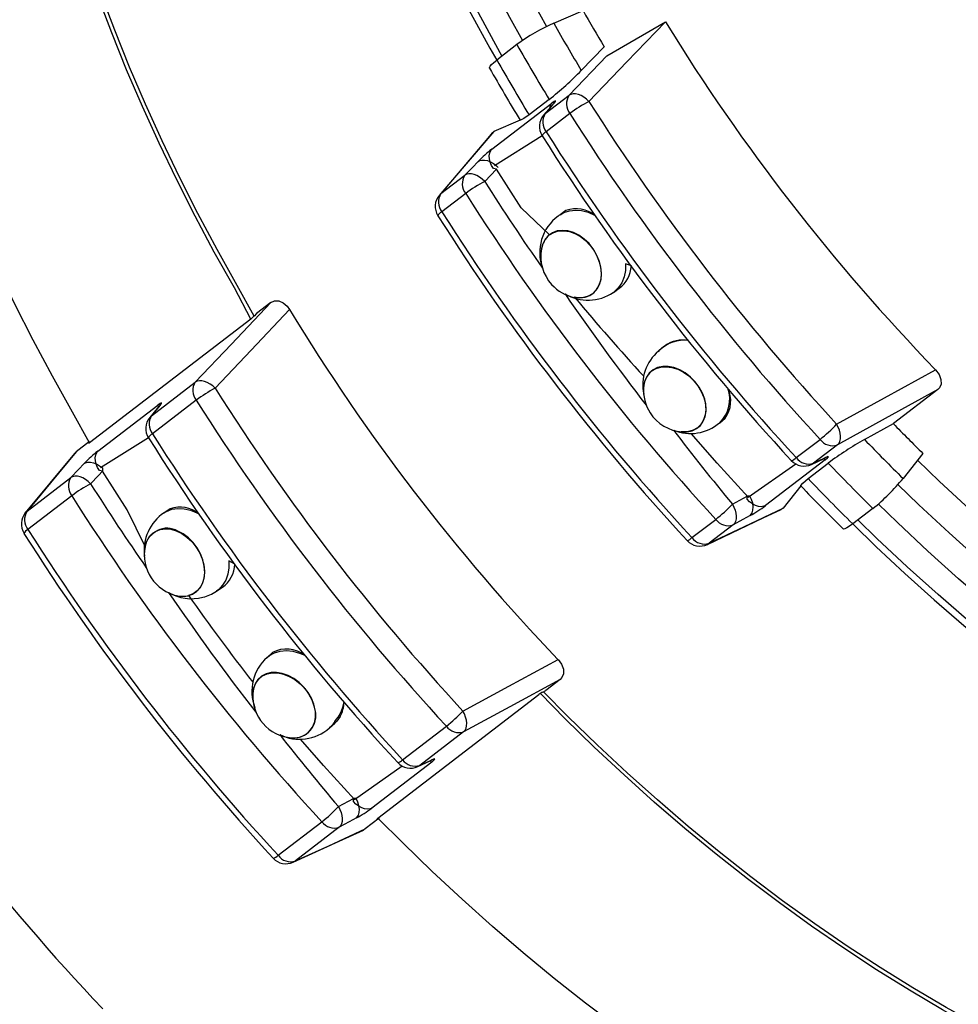
# Model space of a CAD drawing. Units: millimetres. Extents: x 6 to 145, y 4 to 124.
# Drawn here: x 59 to 62, y 46 to 48 of the extents above; entities that cross this region are included whole.
import ezdxf

# ---------------------------------------------------------------- set-up
doc = ezdxf.new("R2010")
doc.units = ezdxf.units.MM
doc.header["$PDSIZE"] = -1
doc.linetypes.add('SLD-Сплошная', pattern=[0])
doc.layers.add('ПРИМЕЧАНИЯ', color=7, linetype='SLD-Сплошная')
doc.styles.add('SLDTEXTSTYLE3', font='isocpeui.ttf')
doc.styles.get("Standard").update_dxf_attribs({"font": 'isocpeui.ttf'})
doc.dimstyles.new('ISO-25', dxfattribs={"dimtxt": 2.5, "dimasz": 2.5, "dimexe": 1.25, "dimexo": 0.625, "dimtad": 1, "dimtxsty": 'Standard', "dimcen": 2.5, "dimadec": 0, "dimazin": 0, "dimtfac": 1, "dimtmove": 0, "dimatfit": 3, "dimfxl": 1, "dimarcsym": 0})
doc.dimstyles.new('SLDDIMSTYLE0', dxfattribs={"dimtxt": 3, "dimasz": 3, "dimexe": 0, "dimexo": 0.0625, "dimgap": 0.75, "dimtad": 2, "dimdec": 0, "dimlfac": 100, "dimrnd": 1e-09, "dimzin": 12, "dimdsep": 46, "dimtxsty": 'SLDTEXTSTYLE3', "dimsah": 1, "dimcen": 0.09, "dimadec": 0, "dimazin": 3, "dimtfac": 1, "dimtdec": 3, "dimtofl": 0, "dimtmove": 0, "dimatfit": 3, "dimfxl": 1, "dimfrac": 2, "dimtolj": 1, "dimtzin": 12, "dimarcsym": 0})

# ---------------------------------------------------------------- blocks, each defined once
blk = doc.blocks.new('_D_16')
at = {"layer": 'Defpoints', "color": 0, "transparency": 16777216}
for p in [(61.1346, 123.84), (9.5154, 21.1857), (44.2678, 21.1857)]:
    blk.add_point(p, dxfattribs=at)
at = {"layer": 'ПРИМЕЧАНИЯ', "color": 0, "lineweight": -2, "transparency": 16777216}
for p, q in [((61.0721, 123.84), (9.5154, 123.84)), ((9.5154, 120.84), (9.5154, 24.1857)), ((44.2053, 21.1857), (9.5154, 21.1857))]:
    blk.add_line(p, q, dxfattribs=at)
at = {"layer": 'ПРИМЕЧАНИЯ', "color": 0, "transparency": 16777216}
for points in [[(9.0154, 120.84), (10.0154, 120.84), (9.5154, 123.84)], [(9.0154, 24.1857), (10.0154, 24.1857), (9.5154, 21.1857)]]:
    blk.add_solid(points, dxfattribs=at)
at = {"layer": 'ПРИМЕЧАНИЯ', "color": 0, "transparency": 16777216, "insert": (5.7654, 72.5129), "char_height": 3, "attachment_point": 2, "rotation": 90, "style": 'SLDTEXTSTYLE3'}
blk.add_mtext('\\A1;10265', dxfattribs=at)
blk = doc.blocks.new('_D_17')
at = {"layer": 'Defpoints', "color": 0, "transparency": 16777216}
for p in [(144.6927, 96.8496), (26.3395, 44.2215), (144.6927, 4.6728)]:
    blk.add_point(p, dxfattribs=at)
at = {"layer": 'ПРИМЕЧАНИЯ', "color": 0, "lineweight": -2, "transparency": 16777216}
for p, q in [((144.6927, 96.7871), (144.6927, 4.6728)), ((26.3395, 44.159), (26.3395, 4.6728)), ((29.3395, 4.6728), (141.6927, 4.6728))]:
    blk.add_line(p, q, dxfattribs=at)
at = {"layer": 'ПРИМЕЧАНИЯ', "color": 0, "transparency": 16777216}
for points in [[(29.3395, 5.1728), (29.3395, 4.1728), (26.3395, 4.6728)], [(141.6927, 5.1728), (141.6927, 4.1728), (144.6927, 4.6728)]]:
    blk.add_solid(points, dxfattribs=at)
at = {"layer": 'ПРИМЕЧАНИЯ', "color": 0, "transparency": 16777216, "insert": (85.5161, 8.4228), "char_height": 3, "attachment_point": 2, "style": 'SLDTEXTSTYLE3'}
blk.add_mtext('\\A1;11835', dxfattribs=at)
blk = doc.blocks.new('*D37')
at = {"color": 0, "lineweight": -2, "transparency": 16777216}
for p, q in [((61.1568, 108.8765), (18.1558, 108.8765)), ((19.1558, 105.8765), (19.1558, 39.2297)), ((44.3738, 36.2297), (18.1558, 36.2297))]:
    blk.add_line(p, q, dxfattribs=at)
at = {"color": 0, "transparency": 16777216}
for points in [[(18.6558, 105.8765), (19.6558, 105.8765), (19.1558, 108.8765)], [(18.6558, 39.2297), (19.6558, 39.2297), (19.1558, 36.2297)]]:
    blk.add_solid(points, dxfattribs=at)
at = {"layer": 'Defpoints', "color": 0, "transparency": 16777216}
for p in [(61.1568, 108.8765), (19.1558, 36.2297), (44.3738, 36.2297)]:
    blk.add_point(p, dxfattribs=at)
at = {"color": 0, "transparency": 16777216, "insert": (14.6365, 72.5531), "char_height": 3, "attachment_point": 5, "rotation": 90}
blk.add_mtext('7265', dxfattribs=at)
blk = doc.blocks.new('*D38')
at = {"color": 0, "lineweight": -2, "transparency": 16777216}
for p, q in [((124.7089, 96.8996), (124.7089, 11.5356)), ((41.3583, 44.0465), (41.3583, 11.5356)), ((44.3583, 12.5356), (121.7089, 12.5356))]:
    blk.add_line(p, q, dxfattribs=at)
at = {"color": 0, "transparency": 16777216}
for points in [[(44.3583, 13.0356), (44.3583, 12.0356), (41.3583, 12.5356)], [(121.7089, 13.0356), (121.7089, 12.0356), (124.7089, 12.5356)]]:
    blk.add_solid(points, dxfattribs=at)
at = {"layer": 'Defpoints', "color": 0, "transparency": 16777216}
for p in [(124.7089, 96.8996), (41.3583, 44.0465), (124.7089, 12.5356)]:
    blk.add_point(p, dxfattribs=at)
at = {"color": 0, "transparency": 16777216, "insert": (78.0881, 17.0356), "char_height": 3, "attachment_point": 5}
blk.add_mtext('8335', dxfattribs=at)

msp = doc.modelspace()

# ---------------------------------------------------------------- linework, layer by layer
at = {"color": 7, "linetype": 'SLD-Сплошная', "lineweight": 25}
for p, q in [((60.9518, 48.4016), (61.0359, 48.438)), ((60.8463, 48.3404), (60.7886, 48.2961)), ((61.0309, 48.2663), (61.0963, 48.3341)), ((61.0963, 48.3341), (61.0963, 48.3341)), ((60.7743, 48.0407), (60.9461, 48.1726)), ((60.9387, 48.1832), (60.881, 48.1389)), ((60.9274, 48.1426), (60.9958, 48.195)), ((60.8552, 48.1241), (60.7801, 48.0915)), ((60.9984, 48.1428), (60.9301, 48.0904)), ((60.7758, 48.0874), (60.7801, 48.0915)), ((60.7875, 47.9832), (60.754, 47.9483)), ((60.6287, 47.9133), (60.697, 47.9657)), ((60.6996, 47.9135), (60.6313, 47.8611)), ((60.9869, 47.8645), (60.9699, 47.8528)), ((60.9669, 47.8506), (60.9645, 47.8489)), ((60.9699, 47.8528), (60.9669, 47.8506)), ((61.1227, 47.6302), (61.1397, 47.6418)), ((60.1413, 47.6014), (60.0999, 47.5696)), ((60.0834, 47.5536), (59.6215, 47.1991)), ((60.0999, 47.5696), (60.0931, 47.5624)), ((61.2677, 47.4749), (61.2522, 47.4616)), ((61.2677, 47.4749), (61.2707, 47.4773)), ((59.7989, 47.2766), (59.9244, 47.3729)), ((62.0524, 47.3514), (61.9253, 47.2539)), ((59.6449, 47.175), (59.8169, 47.3069)), ((59.8192, 47.3021), (59.7942, 47.2719)), ((59.9272, 47.3209), (59.8017, 47.2246)), ((61.4277, 47.2565), (61.4433, 47.2698)), ((61.8429, 47.2083), (61.9253, 47.2539)), ((59.6217, 47.2027), (59.5828, 47.1728)), ((59.6197, 47.1992), (59.6217, 47.2027)), ((61.6468, 47.1564), (61.7151, 47.2088)), ((61.7649, 47.1928), (61.6965, 47.1404)), ((59.5784, 47.1685), (59.4373, 46.998)), ((59.5784, 47.1685), (59.5828, 47.1728)), ((62.0099, 47.1687), (61.953, 47.0968)), ((61.7303, 47.1506), (61.5585, 47.0188)), ((61.681, 47.0965), (61.7387, 47.1408)), ((61.691, 47.1371), (61.7266, 47.154)), ((59.4422, 47.0028), (59.5677, 47.0992)), ((61.66, 47.0754), (61.609, 47.0112)), ((59.5704, 47.0472), (59.4449, 46.9508)), ((61.464, 47.0231), (61.5063, 47.0464)), ((59.8525, 47.0098), (59.8355, 46.9985)), ((61.609, 47.0112), (61.604, 47.0082)), ((61.8667, 47.0108), (61.8089, 46.9665)), ((61.348, 46.9271), (61.4163, 46.9796)), ((61.4661, 46.9635), (61.3977, 46.9111)), ((59.9849, 46.7736), (60.002, 46.785)), ((60.1457, 46.5977), (60.1303, 46.5841)), ((60.9704, 46.521), (60.929, 46.4892)), ((60.9202, 46.4845), (60.929, 46.4892)), ((60.4473, 46.123), (60.9092, 46.4774)), ((60.3089, 46.3816), (60.3242, 46.3952)), ((60.5186, 46.2905), (60.6441, 46.3868)), ((60.6936, 46.3707), (60.5681, 46.2744)), ((60.602, 46.2839), (60.4301, 46.1519)), ((60.5621, 46.2709), (60.5979, 46.2873)), ((60.3347, 46.1563), (60.3779, 46.1797)), ((60.1618, 46.0167), (60.2873, 46.113)), ((60.4514, 46.1234), (60.4118, 46.0924)), ((60.4514, 46.1234), (60.4469, 46.1213)), ((60.3368, 46.0969), (60.2113, 46.0006)), ((60.4118, 46.0924), (60.4065, 46.0892))]:
    msp.add_line(p, q, dxfattribs=at)
at = {"color": 8, "linetype": 'SLD-Сплошная', "lineweight": 25}
for p, q in [((60.9228, 48.1381), (60.9274, 48.1426)), ((60.9187, 48.079), (60.7817, 47.9926)), ((60.6287, 47.9133), (60.624, 47.9088)), ((61.2522, 47.4616), (61.2552, 47.464)), ((59.794, 47.2718), (59.7989, 47.2766)), ((59.7903, 47.2132), (59.6524, 47.127)), ((61.5092, 47.0434), (61.6453, 47.1391)), ((61.6965, 47.1404), (61.691, 47.1371)), ((59.4422, 47.0028), (59.4372, 46.998)), ((61.3922, 46.9078), (61.3977, 46.9111)), ((60.3808, 46.1767), (60.5176, 46.2728)), ((60.5681, 46.2744), (60.5621, 46.2709)), ((60.2053, 45.9971), (60.2113, 46.0006))]:
    msp.add_line(p, q, dxfattribs=at)
at = {"color": 7, "linetype": 'SLD-Сплошная', "lineweight": 25, "flags": 128}
for points in [[(60.7926, 52.468), (60.7378, 52.4111), (60.6849, 52.3517), (60.6341, 52.2899), (60.5855, 52.2259), (60.5392, 52.1597), (60.4951, 52.0913), (60.4533, 52.0208), (60.4138, 51.9483), (60.3767, 51.8738), (60.342, 51.7974), (60.3097, 51.7191), (60.2798, 51.6389), (60.2524, 51.557), (60.2275, 51.4734), (60.2052, 51.3881), (60.1853, 51.3013), (60.168, 51.213), (60.1532, 51.1233), (60.1411, 51.0322), (60.1315, 50.9398), (60.1244, 50.8462), (60.12, 50.7514), (60.1182, 50.6556), (60.1189, 50.5587), (60.1223, 50.461), (60.1282, 50.3624), (60.1368, 50.263), (60.1479, 50.1629), (60.1616, 50.0622), (60.1778, 49.961), (60.1966, 49.8592), (60.2179, 49.7571), (60.2417, 49.6547), (60.268, 49.5521), (60.2968, 49.4493), (60.328, 49.3464), (60.3617, 49.2435), (60.3977, 49.1407), (60.4361, 49.038), (60.4769, 48.9356), (60.52, 48.8335), (60.5653, 48.7318), (60.6129, 48.6305), (60.6627, 48.5298), (60.7146, 48.4297), (60.7687, 48.3302), (60.7883, 48.2959)], [(60.0834, 47.5536), (60.0364, 47.6434), (59.979, 47.7458), (59.9239, 47.849), (59.8712, 47.9529), (59.8209, 48.0574), (59.7731, 48.1625), (59.7277, 48.268), (59.6849, 48.3739), (59.6447, 48.48), (59.6071, 48.5863), (59.5721, 48.6926), (59.5398, 48.799), (59.5102, 48.9052), (59.4833, 49.0112), (59.4592, 49.1169), (59.4378, 49.2222), (59.4193, 49.327), (59.4035, 49.4313), (59.3906, 49.5349), (59.3805, 49.6378), (59.3732, 49.7398), (59.3688, 49.8408), (59.3672, 49.9409), (59.3685, 50.0399), (59.3726, 50.1376), (59.3796, 50.2341), (59.3894, 50.3292), (59.4021, 50.4229), (59.4176, 50.5151), (59.4358, 50.6056), (59.4569, 50.6945), (59.4808, 50.7816), (59.5073, 50.8669), (59.5367, 50.9502), (59.5687, 51.0316), (59.6034, 51.1109), (59.6408, 51.1881), (59.6807, 51.2632), (59.7233, 51.3359), (59.7683, 51.4064), (59.8159, 51.4744), (59.866, 51.5401), (59.9185, 51.6032), (59.9733, 51.6638), (60.0305, 51.7218), (60.0899, 51.7771), (60.1516, 51.8297), (60.2154, 51.8796), (60.2813, 51.9267), (60.3493, 51.971), (60.4193, 52.0124), (60.4599, 52.0346)], [(60.0931, 47.5624), (60.0445, 47.6501), (59.9871, 47.7526), (59.932, 47.8559), (59.8794, 47.96), (59.8291, 48.0647), (59.7814, 48.1699), (59.7361, 48.2755), (59.6934, 48.3815), (59.6533, 48.4877), (59.6158, 48.5941), (59.581, 48.7006), (59.5489, 48.807), (59.5195, 48.9133), (59.4928, 49.0194), (59.4689, 49.1252), (59.4478, 49.2306), (59.4295, 49.3354), (59.4141, 49.4397), (59.4014, 49.5434), (59.3917, 49.6462), (59.3847, 49.7482), (59.3807, 49.8493), (59.3795, 49.9493), (59.3811, 50.0482), (59.3857, 50.1459), (59.3931, 50.2423), (59.4033, 50.3373), (59.4164, 50.4308), (59.4323, 50.5228), (59.4511, 50.6132), (59.4726, 50.7019), (59.497, 50.7888), (59.5241, 50.8738), (59.554, 50.9569), (59.5865, 51.038), (59.6218, 51.117), (59.6597, 51.1938), (59.7002, 51.2685), (59.7433, 51.3408), (59.789, 51.4108), (59.8371, 51.4785), (59.8878, 51.5436), (59.9408, 51.6062), (59.9963, 51.6663), (60.054, 51.7237), (60.1141, 51.7784), (60.1763, 51.8305), (60.2408, 51.8797), (60.3073, 51.9261), (60.3759, 51.9697), (60.4465, 52.0104), (60.4473, 52.0108)], [(59.6215, 47.1991), (59.5723, 47.2872), (59.5149, 47.3896), (59.4598, 47.4928), (59.4071, 47.5967), (59.3568, 47.7013), (59.3089, 47.8064), (59.2636, 47.9119), (59.2208, 48.0177), (59.1806, 48.1238), (59.143, 48.2301), (59.108, 48.3365), (59.0757, 48.4428), (59.0461, 48.549), (59.0192, 48.655), (58.9951, 48.7607), (58.9737, 48.866), (58.9552, 48.9709), (58.9394, 49.0751), (58.9265, 49.1787), (58.9164, 49.2816), (58.9091, 49.3836), (58.9047, 49.4847), (58.9031, 49.5847), (58.9044, 49.6837), (58.9085, 49.7815), (58.9155, 49.8779), (58.9253, 49.9731), (58.938, 50.0667), (58.9534, 50.1589), (58.9717, 50.2494), (58.9928, 50.3383), (59.0166, 50.4254), (59.0432, 50.5107), (59.0725, 50.5941), (59.1046, 50.6754), (59.1393, 50.7548), (59.1766, 50.832), (59.2166, 50.907), (59.2591, 50.9798), (59.3042, 51.0502), (59.3518, 51.1183), (59.4019, 51.1839), (59.4543, 51.247), (59.5092, 51.3076), (59.5663, 51.3656), (59.6258, 51.4209), (59.6874, 51.4736), (59.7321, 51.509)], [(60.7679, 48.2728), (60.7677, 48.2745), (60.7693, 48.2781), (60.7735, 48.2831), (60.78, 48.2891), (60.7886, 48.2961)], [(60.9529, 48.1726), (60.942, 48.1597), (60.9274, 48.1426)], [(60.9529, 48.1726), (60.9566, 48.1774), (60.9566, 48.1791), (60.953, 48.1775), (60.9461, 48.1726)], [(60.9483, 48.1681), (60.9489, 48.1688), (60.9529, 48.1726)], [(61.0528, 48.1776), (61.0458, 48.1841), (61.0382, 48.1896), (61.0303, 48.194), (61.0224, 48.1972), (61.0147, 48.1988), (61.0075, 48.199), (61.0011, 48.1977), (60.9958, 48.195)], [(60.9483, 48.1681), (60.9376, 48.1555), (60.9228, 48.1381)], [(60.881, 48.1389), (60.8657, 48.128), (60.857, 48.1235), (60.8552, 48.1241)], [(60.7801, 48.0915), (60.7009, 47.9984), (60.6287, 47.9133)], [(60.7758, 48.0874), (60.7631, 48.0725), (60.6242, 47.9089)], [(60.7875, 47.9832), (60.7791, 47.9853), (60.7737, 47.9942), (60.7698, 48.0035), (60.7676, 48.0129), (60.7671, 48.0218), (60.7684, 48.03), (60.7715, 48.037), (60.7743, 48.0407)], [(60.697, 47.9657), (60.7189, 47.9885), (60.7354, 48.0056)], [(60.7354, 48.0056), (60.739, 48.0077), (60.7457, 48.0095), (60.7535, 48.0095), (60.7619, 48.0078), (60.7707, 48.0043), (60.7793, 47.9992), (60.7875, 47.9928), (60.7924, 47.9882)], [(60.9399, 47.7951), (60.8587, 47.8725), (60.7875, 47.9832)], [(60.754, 47.9483), (60.747, 47.9548), (60.7395, 47.9604), (60.7315, 47.9648), (60.7236, 47.9679), (60.7159, 47.9696), (60.7087, 47.9698), (60.7024, 47.9685), (60.697, 47.9657)], [(61.0123, 47.6156), (61.0271, 47.6142), (61.042, 47.616), (61.0554, 47.6209), (61.0671, 47.629), (61.0765, 47.6398), (61.0834, 47.6531), (61.0875, 47.6684), (61.0887, 47.6851), (61.087, 47.7027), (61.0823, 47.7205), (61.0749, 47.7381), (61.065, 47.7547), (61.053, 47.7699), (61.0393, 47.783), (61.0242, 47.7937), (61.0084, 47.8016), (60.9924, 47.8064), (60.9767, 47.8079), (60.9619, 47.8062), (60.9484, 47.8012), (60.9368, 47.7931), (60.9274, 47.7823), (60.9205, 47.769), (60.9166, 47.7551)], [(60.9399, 47.7951), (60.9521, 47.8022), (60.9659, 47.8062), (60.981, 47.8069), (60.9968, 47.8044), (61.0127, 47.7986), (61.0282, 47.7899), (61.0428, 47.7785), (61.056, 47.7648), (61.0674, 47.7492), (61.0765, 47.7323), (61.083, 47.7147), (61.0868, 47.6969), (61.0876, 47.6796), (61.0856, 47.6634), (61.0806, 47.6488), (61.073, 47.6363), (61.0629, 47.6263), (61.0507, 47.6192), (61.0368, 47.6152), (61.0218, 47.6145), (61.0103, 47.616)], [(59.9244, 47.3729), (60.0279, 47.4819), (60.1413, 47.6014)], [(60.1947, 47.5806), (60.0847, 47.4645), (59.9813, 47.3555)], [(60.1413, 47.6014), (60.1518, 47.6062), (60.1639, 47.6058), (60.1761, 47.6004), (60.1874, 47.5906), (60.1947, 47.5806)], [(61.3195, 47.2301), (61.3339, 47.2303), (61.3485, 47.2335), (61.3614, 47.2398), (61.3722, 47.249), (61.3805, 47.2607), (61.386, 47.2746), (61.3886, 47.2901), (61.3881, 47.3068), (61.3846, 47.3241), (61.3781, 47.3414), (61.369, 47.3581), (61.3575, 47.3736), (61.344, 47.3875), (61.3289, 47.3992), (61.3129, 47.4083), (61.2963, 47.4145), (61.2799, 47.4177), (61.2641, 47.4176), (61.2495, 47.4144), (61.2366, 47.4081), (61.2258, 47.399), (61.2175, 47.3872), (61.212, 47.3734), (61.2095, 47.3587)], [(61.2329, 47.4048), (61.2451, 47.4119), (61.2592, 47.4161), (61.2746, 47.4171), (61.2908, 47.4149), (61.3073, 47.4096), (61.3235, 47.4014), (61.3388, 47.3905), (61.3528, 47.3773), (61.3649, 47.3623), (61.3747, 47.346), (61.382, 47.3289), (61.3864, 47.3117), (61.3878, 47.2948), (61.3861, 47.2789), (61.3815, 47.2646), (61.3741, 47.2522), (61.3641, 47.2423), (61.3518, 47.2351), (61.3378, 47.231), (61.3223, 47.23), (61.3174, 47.2303)], [(61.7628, 47.2524), (61.9002, 47.3281), (62.0461, 47.4085)], [(62.0461, 47.4085), (62.0562, 47.395), (62.0617, 47.3804), (62.0619, 47.3671), (62.0572, 47.3563), (62.0524, 47.3514)], [(59.9813, 47.3555), (59.9743, 47.362), (59.9667, 47.3675), (59.9588, 47.3719), (59.9509, 47.375), (59.9432, 47.3767), (59.9361, 47.3769), (59.9298, 47.3756), (59.9244, 47.3729)], [(62.0524, 47.3514), (61.9022, 47.2686), (61.7649, 47.1928)], [(59.824, 47.3069), (59.8133, 47.294), (59.7989, 47.2766)], [(59.824, 47.3069), (59.8275, 47.3118), (59.8274, 47.3134), (59.8238, 47.3118), (59.8169, 47.3069)], [(59.8192, 47.3021), (59.82, 47.3031), (59.824, 47.3069)], [(61.7649, 47.1928), (61.7689, 47.1973), (61.7718, 47.2031), (61.7734, 47.2101), (61.7738, 47.2179), (61.7729, 47.2264), (61.7707, 47.2352), (61.7672, 47.244), (61.7628, 47.2524)], [(61.5092, 47.0434), (61.4207, 47.1407), (61.3462, 47.2258)], [(59.6215, 47.1991), (59.6199, 47.198), (59.6189, 47.1975), (59.6188, 47.1978), (59.6194, 47.1988), (59.6197, 47.1992)], [(59.5828, 47.1728), (59.5092, 47.0838), (59.4422, 47.0028)], [(59.6584, 47.1174), (59.65, 47.1195), (59.6446, 47.1284), (59.6406, 47.1377), (59.6384, 47.1471), (59.6379, 47.156), (59.6392, 47.1642), (59.6422, 47.1712), (59.6449, 47.175)], [(61.6965, 47.1404), (61.7169, 47.15), (61.7321, 47.1572)], [(61.7321, 47.1572), (61.7274, 47.1543), (61.7266, 47.154)], [(61.7303, 47.1506), (61.7369, 47.156), (61.7393, 47.159), (61.7377, 47.1595), (61.7321, 47.1572)], [(59.5677, 47.0992), (59.5898, 47.1225), (59.6063, 47.1399)], [(59.6063, 47.1399), (59.6099, 47.1419), (59.6166, 47.1437), (59.6243, 47.1437), (59.6327, 47.1419), (59.6415, 47.1384), (59.6501, 47.1334), (59.6583, 47.1271), (59.6584, 47.1174)], [(66.3528, 46.5258), (66.38, 46.5525), (66.3273, 46.4901), (66.2722, 46.4302), (66.2148, 46.3729), (66.1551, 46.3183), (66.0932, 46.2664), (66.0292, 46.2173), (65.963, 46.1709), (65.8948, 46.1274), (65.8247, 46.0868), (65.7526, 46.0491), (65.6786, 46.0143), (65.6028, 45.9825), (65.5254, 45.9537), (65.4462, 45.9279), (65.3655, 45.9052), (65.2832, 45.8856), (65.1995, 45.869), (65.1144, 45.8555), (65.028, 45.8452), (64.9404, 45.838), (64.8516, 45.8339), (64.7617, 45.833), (64.6709, 45.8351), (64.5791, 45.8404), (64.4866, 45.8489), (64.3932, 45.8604), (64.2992, 45.8751), (64.2046, 45.8929), (64.1095, 45.9137), (64.0139, 45.9377), (63.9181, 45.9646), (63.8219, 45.9946), (63.7256, 46.0276), (63.6292, 46.0635), (63.5328, 46.1024), (63.4365, 46.1441), (63.3404, 46.1888), (63.2445, 46.2362), (63.1489, 46.2864), (63.0538, 46.3394), (62.9591, 46.3951), (62.865, 46.4534), (62.7716, 46.5143), (62.679, 46.5777), (62.5871, 46.6436), (62.4962, 46.712), (62.4063, 46.7827), (62.3174, 46.8557), (62.2297, 46.9309), (62.1432, 47.0084), (62.058, 47.0879), (61.9946, 47.1493)], [(59.6245, 47.0817), (59.6175, 47.0882), (59.6099, 47.0937), (59.602, 47.0981), (59.5941, 47.1012), (59.5864, 47.1029), (59.5793, 47.1031), (59.573, 47.1018), (59.5677, 47.0992)], [(59.6584, 47.1174), (59.6466, 47.1051), (59.6245, 47.0817)], [(59.7806, 46.9016), (59.7295, 47.0066), (59.6584, 47.1174)], [(61.66, 47.0754), (61.6597, 47.0766), (61.6655, 47.0837), (61.681, 47.0965)], [(61.5585, 47.0188), (61.5542, 47.017), (61.5466, 47.0159), (61.5384, 47.0167), (61.5299, 47.0195), (61.5214, 47.0241), (61.5134, 47.0302), (61.5062, 47.0378), (61.5063, 47.0464)], [(61.5145, 46.9903), (61.5163, 46.9919), (61.5204, 46.9981), (61.5229, 47.006), (61.5235, 47.0154), (61.5222, 47.0256), (61.5191, 47.0362), (61.5144, 47.0465), (61.5063, 47.0464)], [(61.464, 47.0231), (61.4685, 47.0147), (61.4719, 47.0059), (61.4741, 46.9971), (61.475, 46.9887), (61.4747, 46.9808), (61.473, 46.9738), (61.4701, 46.968), (61.4661, 46.9635)], [(61.3922, 46.9078), (61.552, 46.9835), (61.604, 47.0082)], [(61.3977, 46.9111), (61.4986, 46.9589), (61.609, 47.0112)], [(61.5145, 46.9903), (61.4938, 46.9788), (61.4661, 46.9635)], [(61.8089, 46.9665), (61.7999, 46.96), (61.7924, 46.9553), (61.7866, 46.9526), (61.7826, 46.9519), (61.7811, 46.9526)], [(61.8089, 46.9665), (61.8756, 46.9012), (61.9582, 46.8241), (62.042, 46.7489), (62.127, 46.6757), (62.213, 46.6045), (62.3, 46.5354), (62.3879, 46.4684), (62.4767, 46.4035), (62.5663, 46.3409), (62.6566, 46.2806), (62.7476, 46.2225), (62.8392, 46.1669), (62.9313, 46.1136), (63.0239, 46.0628), (63.1168, 46.0145), (63.2101, 45.9687), (63.3036, 45.9255), (63.3973, 45.8848), (63.4911, 45.8468), (63.585, 45.8114), (63.6787, 45.7787), (63.7724, 45.7488), (63.8659, 45.7215), (63.9592, 45.697), (64.0521, 45.6753), (64.1447, 45.6564), (64.2367, 45.6403), (64.3283, 45.627), (64.4192, 45.6166), (64.5094, 45.609), (64.5989, 45.6042), (64.6876, 45.6023), (64.7754, 45.6033), (64.8622, 45.6071), (64.948, 45.6138), (65.0327, 45.6233), (65.1163, 45.6356), (65.1986, 45.6507), (65.2796, 45.6687), (65.3593, 45.6895), (65.4376, 45.713), (65.5144, 45.7393), (65.5896, 45.7684), (65.6633, 45.8001), (65.7353, 45.8345), (65.8057, 45.8716), (65.8743, 45.9113), (65.9411, 45.9536), (65.9428, 45.9548)], [(59.7806, 46.9016), (59.7837, 46.9125), (59.7903, 46.9259), (59.7995, 46.937), (59.8109, 46.9452), (59.8241, 46.9505), (59.8387, 46.9525), (59.8542, 46.9512), (59.87, 46.9467), (59.8857, 46.9391), (59.9006, 46.9286), (59.9144, 46.9157), (59.9264, 46.9007), (59.9363, 46.8842), (59.9438, 46.8668), (59.9486, 46.8489), (59.9505, 46.8313), (59.9496, 46.8146), (59.9457, 46.7992), (59.939, 46.7857), (59.9299, 46.7747), (59.9185, 46.7664), (59.9053, 46.7612), (59.9053, 46.7612)], [(59.8743, 46.7606), (59.8879, 46.759), (59.9028, 46.7603), (59.9165, 46.7648), (59.9284, 46.7725), (59.9381, 46.783), (59.9454, 46.796), (59.9499, 46.8111), (59.9516, 46.8276), (59.9503, 46.8452), (59.9461, 46.8631), (59.9392, 46.8808), (59.9298, 46.8977), (59.9181, 46.9131), (59.9047, 46.9267), (59.8899, 46.9378), (59.8742, 46.9461)], [(60.6915, 46.4301), (60.8235, 46.5017), (60.9641, 46.578)], [(60.9641, 46.578), (60.9742, 46.5645), (60.9797, 46.5499), (60.9799, 46.5366), (60.9752, 46.5259), (60.9704, 46.521)], [(60.2683, 46.4326), (60.2643, 46.4499), (60.2574, 46.467), (60.2478, 46.4835), (60.2359, 46.4988), (60.2221, 46.5122), (60.2068, 46.5235), (60.1905, 46.5322), (60.1739, 46.538), (60.1574, 46.5407), (60.1417, 46.5402), (60.1273, 46.5365), (60.1146, 46.5298), (60.1041, 46.5203), (60.0962, 46.5083), (60.0911, 46.4942), (60.0891, 46.4806)], [(60.0891, 46.4806), (60.0892, 46.4815), (60.092, 46.4968), (60.0977, 46.5104), (60.1062, 46.5218), (60.1171, 46.5307), (60.1302, 46.5367), (60.1449, 46.5396), (60.1607, 46.5394), (60.1772, 46.536), (60.1937, 46.5296), (60.2097, 46.5203), (60.2246, 46.5086), (60.238, 46.4947), (60.2493, 46.4792), (60.2583, 46.4626), (60.2645, 46.4455), (60.2678, 46.4284), (60.2681, 46.4119), (60.2653, 46.3966), (60.2595, 46.383), (60.2595, 46.383)], [(60.9704, 46.521), (60.8256, 46.4424), (60.6936, 46.3707)], [(65.3352, 45.6819), (65.3031, 45.6483), (65.245, 45.5914), (65.1846, 45.5371), (65.1221, 45.4856), (65.0574, 45.4369), (64.9906, 45.3909), (64.9217, 45.3478), (64.8509, 45.3076), (64.7782, 45.2703), (64.7037, 45.236), (64.6273, 45.2046), (64.5493, 45.1762), (64.4696, 45.1509), (64.3883, 45.1287), (64.3055, 45.1095), (64.2212, 45.0934), (64.1356, 45.0804), (64.0487, 45.0705), (63.9606, 45.0637), (63.8714, 45.0601), (63.781, 45.0596), (63.6897, 45.0623), (63.5975, 45.068), (63.5045, 45.0769), (63.4108, 45.089), (63.3163, 45.1041), (63.2213, 45.1223), (63.1258, 45.1436), (63.0299, 45.168), (62.9337, 45.1954), (62.8372, 45.2258), (62.7405, 45.2592), (62.6438, 45.2956), (62.5471, 45.3349), (62.4504, 45.3771), (62.354, 45.4221), (62.2578, 45.47), (62.1619, 45.5207), (62.0664, 45.5741), (61.9715, 45.6301), (61.8772, 45.6889), (61.7835, 45.7502), (61.6906, 45.814), (61.5985, 45.8803), (61.5073, 45.949), (61.4171, 46.0201), (61.328, 46.0935), (61.24, 46.1692), (61.1533, 46.247), (61.0678, 46.3269), (60.9838, 46.4088), (60.9135, 46.48)], [(65.3352, 45.6819), (65.2506, 45.6173), (65.1908, 45.5624), (65.1287, 45.5101), (65.0645, 45.4606), (64.9981, 45.4139), (64.9297, 45.3701), (64.8593, 45.3292), (64.787, 45.2912), (64.7127, 45.2561), (64.6367, 45.2241), (64.5589, 45.195), (64.4795, 45.169), (64.3984, 45.1461), (64.3158, 45.1263), (64.2318, 45.1095), (64.1463, 45.0959), (64.0596, 45.0855), (63.9716, 45.0781), (63.8825, 45.0739), (63.7923, 45.0729), (63.701, 45.075), (63.6089, 45.0803), (63.5159, 45.0887), (63.4221, 45.1003), (63.3277, 45.1149), (63.2327, 45.1327), (63.1372, 45.1536), (63.0412, 45.1776), (62.9449, 45.2046), (62.8483, 45.2347), (62.7516, 45.2678), (62.6548, 45.3039), (62.558, 45.3429), (62.4612, 45.3848), (62.3646, 45.4296), (62.2683, 45.4773), (62.1723, 45.5277), (62.0767, 45.5809), (61.9816, 45.6368), (61.8871, 45.6954), (61.7933, 45.7566), (61.7002, 45.8203), (61.608, 45.8865), (61.5167, 45.9552), (61.4263, 46.0262), (61.3371, 46.0996), (61.249, 46.1752), (61.1621, 46.253), (61.0765, 46.3329), (60.9923, 46.4149), (60.9226, 46.4854)], [(60.6936, 46.3707), (60.6976, 46.3751), (60.7004, 46.3809), (60.702, 46.3878), (60.7024, 46.3957), (60.7015, 46.4041), (60.6993, 46.4129), (60.6959, 46.4217), (60.6915, 46.4301)], [(60.3396, 46.4141), (60.3299, 46.4007), (60.3242, 46.3952)], [(60.3808, 46.1767), (60.2921, 46.274), (60.2258, 46.3497)], [(60.5681, 46.2744), (60.5886, 46.2837), (60.6038, 46.2907)], [(60.6038, 46.2907), (60.5991, 46.2878), (60.5979, 46.2874)], [(60.602, 46.2839), (60.6085, 46.2892), (60.611, 46.2923), (60.6094, 46.2928), (60.6038, 46.2907)], [(60.4301, 46.1519), (60.4257, 46.1502), (60.4182, 46.1491), (60.4099, 46.15), (60.4014, 46.1528), (60.393, 46.1574), (60.385, 46.1636), (60.3778, 46.1711), (60.3779, 46.1797)], [(60.3861, 46.1237), (60.3879, 46.1253), (60.392, 46.1314), (60.3944, 46.1394), (60.3949, 46.1487), (60.3937, 46.1589), (60.3906, 46.1694), (60.3859, 46.1798), (60.3779, 46.1797)], [(60.3347, 46.1563), (60.3391, 46.1479), (60.3425, 46.1391), (60.3447, 46.1303), (60.3456, 46.1219), (60.3452, 46.114), (60.3436, 46.1071), (60.3408, 46.1013), (60.3368, 46.0969)], [(60.3861, 46.1237), (60.3651, 46.1122), (60.3368, 46.0969)], [(60.4469, 46.1213), (60.4455, 46.1207), (60.4451, 46.1209), (60.4457, 46.1216), (60.4473, 46.123)], [(64.639, 45.1147), (64.5932, 45.0807), (64.5264, 45.0348), (64.4576, 44.9917), (64.3868, 44.9514), (64.3141, 44.9142), (64.2396, 44.8798), (64.1632, 44.8484), (64.0851, 44.8201), (64.0054, 44.7948), (63.9241, 44.7725), (63.8413, 44.7533), (63.7571, 44.7372), (63.6715, 44.7242), (63.5846, 44.7143), (63.4965, 44.7076), (63.4072, 44.7039), (63.3169, 44.7035), (63.2256, 44.7061), (63.1334, 44.7119), (63.0404, 44.7208), (62.9466, 44.7328), (62.8522, 44.7479), (62.7572, 44.7661), (62.6617, 44.7874), (62.5658, 44.8118), (62.4696, 44.8392), (62.3731, 44.8696), (62.2764, 44.9031), (62.1797, 44.9394), (62.0829, 44.9787), (61.9863, 45.0209), (61.8898, 45.066), (61.7936, 45.1139), (61.6978, 45.1645), (61.6023, 45.2179), (61.5074, 45.274), (61.413, 45.3327), (61.3194, 45.394), (61.2264, 45.4578), (61.1343, 45.5241), (61.0432, 45.5929), (60.953, 45.664), (60.8639, 45.7374), (60.7759, 45.813), (60.6891, 45.8908), (60.6037, 45.9707), (60.5196, 46.0527), (60.4473, 46.123)], [(60.2053, 45.9971), (60.3367, 46.0572), (60.4065, 46.0892)], [(60.2113, 46.0006), (60.3069, 46.0443), (60.4118, 46.0924)]]:
    msp.add_lwpolyline(points, dxfattribs=at)
at = {"color": 8, "linetype": 'SLD-Сплошная', "lineweight": 25, "flags": 128}
for points in [[(60.7926, 52.468), (60.7705, 52.4451), (60.7141, 52.3842), (60.6601, 52.3207), (60.6084, 52.2547), (60.5592, 52.1863), (60.5126, 52.1154), (60.4684, 52.0422), (60.4268, 51.9667), (60.3878, 51.889), (60.3515, 51.8092), (60.3178, 51.7273), (60.2869, 51.6433), (60.2586, 51.5574), (60.2331, 51.4697), (60.2104, 51.3801), (60.1904, 51.2888), (60.1733, 51.1959), (60.1589, 51.1014), (60.1474, 51.0054), (60.1388, 50.908), (60.133, 50.8093), (60.13, 50.7094), (60.1299, 50.6083), (60.1327, 50.5061), (60.1383, 50.4029), (60.1467, 50.2989), (60.158, 50.194), (60.1722, 50.0884), (60.1891, 49.9821), (60.2089, 49.8754), (60.2314, 49.7681), (60.2567, 49.6605), (60.2848, 49.5527), (60.3155, 49.4446), (60.349, 49.3365), (60.3852, 49.2283), (60.424, 49.1203), (60.4654, 49.0124), (60.5093, 48.9048), (60.5558, 48.7975), (60.6048, 48.6908), (60.6563, 48.5845), (60.7102, 48.4789), (60.7664, 48.374), (60.8035, 48.3075)], [(60.801, 52.4603), (60.773, 52.4294), (60.719, 52.3659), (60.6673, 52.2999), (60.6181, 52.2315), (60.5715, 52.1606), (60.5273, 52.0874), (60.4857, 52.0119), (60.4467, 51.9342), (60.4104, 51.8544), (60.3767, 51.7724), (60.3458, 51.6885), (60.3175, 51.6026), (60.292, 51.5149), (60.2693, 51.4253), (60.2493, 51.334), (60.2322, 51.2411), (60.2178, 51.1466), (60.2063, 51.0506), (60.1977, 50.9532), (60.1919, 50.8545), (60.1889, 50.7546), (60.1888, 50.6535), (60.1916, 50.5513), (60.1972, 50.4481), (60.2056, 50.344), (60.2169, 50.2392), (60.2311, 50.1336), (60.248, 50.0273), (60.2678, 49.9206), (60.2903, 49.8133), (60.3156, 49.7057), (60.3437, 49.5979), (60.3744, 49.4898), (60.4079, 49.3817), (60.4441, 49.2735), (60.4829, 49.1655), (60.5243, 49.0576), (60.5682, 48.95), (60.6147, 48.8427), (60.6637, 48.7359), (60.7152, 48.6297), (60.7691, 48.5241), (60.8253, 48.4192), (60.8627, 48.3522)], [(60.801, 52.4603), (60.8135, 52.3851), (60.7609, 52.3204), (60.7108, 52.2532), (60.6632, 52.1836), (60.6181, 52.1116), (60.5756, 52.0372), (60.5357, 51.9606), (60.4984, 51.8819), (60.4638, 51.801), (60.4319, 51.718), (60.4028, 51.6331), (60.3764, 51.5462), (60.3527, 51.4575), (60.3319, 51.3671), (60.3139, 51.275), (60.2987, 51.1813), (60.2864, 51.086), (60.2769, 50.9893), (60.2703, 50.8913), (60.2666, 50.792), (60.2657, 50.6915), (60.2677, 50.5899), (60.2726, 50.4872), (60.2804, 50.3837), (60.291, 50.2793), (60.3044, 50.1742), (60.3207, 50.0684), (60.3398, 49.962), (60.3618, 49.8552), (60.3865, 49.748), (60.414, 49.6405), (60.4442, 49.5328), (60.4772, 49.425), (60.5129, 49.3171), (60.5512, 49.2094), (60.5921, 49.1018), (60.6357, 48.9945), (60.6818, 48.8875), (60.7304, 48.781), (60.7815, 48.675), (60.835, 48.5697), (60.8909, 48.465), (60.9315, 48.3921)], [(60.9958, 48.195), (61.1045, 48.3081), (61.272, 48.4058)], [(61.272, 48.4058), (61.1615, 48.2907), (61.0528, 48.1776)], [(60.9699, 47.8528), (60.9809, 47.859), (60.9967, 47.8642), (61.0138, 47.8661), (61.0318, 47.8646), (61.0502, 47.8597), (61.0685, 47.8515), (61.071, 47.8502)], [(61.1743, 47.7059), (61.1579, 47.7119), (61.1572, 47.6924), (61.1536, 47.6742), (61.147, 47.6579), (61.1377, 47.6439), (61.1259, 47.6325), (61.1227, 47.6302)], [(66.7926, 47.0084), (66.7294, 46.934), (66.6922, 46.8552), (66.6523, 46.7787), (66.6098, 46.7043), (66.5647, 46.6323), (66.5171, 46.5627), (66.4669, 46.4955), (66.4144, 46.4308), (66.3594, 46.3687), (66.3021, 46.3092), (66.2425, 46.2523), (66.1806, 46.1982), (66.1165, 46.1468), (66.0503, 46.0982), (65.982, 46.0524), (65.9116, 46.0095), (65.8393, 45.9695), (65.7651, 45.9325), (65.689, 45.8985), (65.6111, 45.8675), (65.5315, 45.8395), (65.4503, 45.8146), (65.3675, 45.7928), (65.2832, 45.774), (65.1975, 45.7584), (65.1104, 45.7459), (65.022, 45.7366), (64.9324, 45.7304), (64.8417, 45.7274), (64.7499, 45.7275), (64.6572, 45.7308), (64.5635, 45.7372), (64.4691, 45.7468), (64.3739, 45.7596), (64.278, 45.7754), (64.1816, 45.7944), (64.0847, 45.8165), (63.9874, 45.8417), (63.8898, 45.8699), (63.7919, 45.9012), (63.6939, 45.9354), (63.5958, 45.9727), (63.4977, 46.0129), (63.3998, 46.056), (63.302, 46.102), (63.2045, 46.1508), (63.1073, 46.2025), (63.0106, 46.2568), (62.9144, 46.3139), (62.8187, 46.3737), (62.7238, 46.436), (62.6296, 46.5009), (62.5363, 46.5683), (62.4439, 46.6381), (62.3525, 46.7103), (62.2622, 46.7848), (62.1731, 46.8616), (62.0852, 46.9405), (61.9986, 47.0216), (61.9386, 47.0797)], [(66.0036, 46.0013), (65.9424, 45.9623), (65.8709, 45.9207), (65.7974, 45.882), (65.7221, 45.8462), (65.645, 45.8134), (65.5661, 45.7836), (65.4856, 45.7569), (65.4035, 45.7331), (65.3198, 45.7125), (65.2347, 45.695), (65.1482, 45.6805), (65.0603, 45.6692), (64.9712, 45.661), (64.8809, 45.6559), (64.7896, 45.654), (64.6972, 45.6552), (64.6038, 45.6596), (64.5096, 45.667), (64.4146, 45.6777), (64.319, 45.6914), (64.2227, 45.7082), (64.1258, 45.7281), (64.0285, 45.7512), (63.9308, 45.7772), (63.8328, 45.8063), (63.7346, 45.8384), (63.6363, 45.8735), (63.5379, 45.9116), (63.4395, 45.9525), (63.3413, 45.9964), (63.2433, 46.0431), (63.1455, 46.0926), (63.0481, 46.1449), (62.9512, 46.1999), (62.8548, 46.2576), (62.759, 46.3179), (62.6639, 46.3808), (62.5695, 46.4463), (62.4761, 46.5142), (62.3835, 46.5845), (62.2919, 46.6571), (62.2015, 46.7321), (62.1122, 46.8093), (62.0241, 46.8887), (61.9373, 46.9701), (61.8822, 47.0236)], [(59.8355, 46.9985), (59.8423, 47.0025), (59.8577, 47.0084), (59.8746, 47.0109), (59.8924, 47.0101), (59.9106, 47.0058), (59.9289, 46.9983), (59.9346, 46.9953)], [(65.9447, 45.9561), (65.8835, 45.9171), (65.812, 45.8755), (65.7385, 45.8368), (65.6632, 45.801), (65.5861, 45.7682), (65.5073, 45.7384), (65.4267, 45.7117), (65.3446, 45.688), (65.2609, 45.6673), (65.1758, 45.6498), (65.0893, 45.6353), (65.0014, 45.624), (64.9123, 45.6158), (64.822, 45.6107), (64.7307, 45.6088), (64.6383, 45.61), (64.5449, 45.6144), (64.4507, 45.6218), (64.3558, 45.6325), (64.2601, 45.6462), (64.1638, 45.663), (64.0669, 45.6829), (63.9696, 45.706), (63.8719, 45.732), (63.7739, 45.7611), (63.6757, 45.7932), (63.5774, 45.8283), (63.479, 45.8664), (63.3806, 45.9073), (63.2824, 45.9512), (63.1844, 45.9979), (63.0866, 46.0474), (62.9892, 46.0997), (62.8923, 46.1547), (62.7959, 46.2124), (62.7001, 46.2727), (62.605, 46.3356), (62.5106, 46.4011), (62.4172, 46.469), (62.3246, 46.5393), (62.233, 46.6119), (62.1426, 46.6869), (62.0533, 46.7641), (61.9652, 46.8435), (61.8784, 46.9249), (61.8238, 46.9779)], [(60.0378, 46.851), (60.0209, 46.8603), (60.0208, 46.8405), (60.0177, 46.822), (60.0117, 46.8052), (60.0029, 46.7906), (59.9916, 46.7786), (59.9849, 46.7736)], [(60.1301, 46.5839), (60.1369, 46.5893), (60.1514, 46.5971), (60.1677, 46.6018), (60.1855, 46.6033), (60.2042, 46.6015), (60.2234, 46.5964), (60.2389, 46.59)], [(60.3242, 46.4005), (60.3146, 46.3872), (60.3089, 46.3816)]]:
    msp.add_lwpolyline(points, dxfattribs=at)
at = {"color": 7, "linetype": 'SLD-Сплошная', "lineweight": 25}
for centre, radius, start, end in [((65.9964, 51.2533), 5.7038, 209.577, 210.7837), ((61.1777, 47.8902), 0.559, 113.8426, 126.3608), ((66.0566, 51.2988), 5.8697, 209.57751, 211.10691), ((66.2436, 51.4658), 5.8379, 211.61257, 224.02767), ((66.0526, 51.2953), 5.9864, 209.57793, 211.32352), ((65.9949, 51.2511), 5.9864, 209.57793, 211.32352), ((65.7979, 51.1251), 5.7824, 209.55561, 211.26433), ((60.3568, 48.921), 0.9397, 308.2627, 315.837), ((60.9623, 48.1569), 0.0226, 136.0137, 177.0964), ((61.0331, 48.1707), 0.0445, 146.9588, 218.7827), ((61.2628, 47.7888), 0.4419, 118.3797, 126.7571), ((66.4761, 51.6044), 6.4152, 212.28725, 222.71717), ((60.9609, 48.1057), 0.05, 139.6599, 212.2774), ((60.9648, 48.1183), 0.0445, 146.9588, 218.7827), ((66.4734, 51.6022), 6.4763, 212.28725, 222.71717), ((66.405, 51.5498), 6.4763, 212.28725, 222.71717), ((66.3735, 51.5256), 6.4525, 212.28661, 222.7178), ((61.0164, 47.7332), 0.3914, 128.2181, 135.8989), ((60.7343, 47.9414), 0.0445, 146.9588, 218.7827), ((60.964, 47.5595), 0.4419, 118.3797, 126.7571), ((60.6621, 47.8764), 0.05, 139.6599, 212.2774), ((60.666, 47.889), 0.0445, 146.9588, 218.7827), ((66.1746, 51.373), 6.4763, 212.28725, 222.71717), ((61.0165, 47.7843), 0.0855, 50.4025, 110.2673), ((66.0748, 51.2964), 6.4525, 212.28661, 222.7178), ((66.1062, 51.3205), 6.4763, 212.28725, 222.71717), ((61.0417, 47.7442), 0.1301, 126.3845, 200.2259), ((60.9818, 47.7438), 0.0663, 129.2887, 171.9527), ((61.0346, 47.7335), 0.12, 169.6199, 222.3469), ((61.0882, 47.7111), 0.0863, 306.6215, 356.5548), ((61.0346, 47.7335), 0.12, 222.3469, 259.2727), ((61.0497, 47.7359), 0.1283, 239.3762, 304.5549), ((65.8849, 51.6832), 6.3473, 219.85528, 222.56247), ((65.1853, 50.6138), 5.8401, 211.29048, 223.71394), ((60.0249, 47.6276), 0.0943, 308.3125, 316.2743), ((61.3217, 47.4045), 0.0889, 79.4915, 125.001), ((61.3341, 47.3645), 0.1271, 130.1571, 191.851), ((61.2734, 47.3551), 0.0641, 129.2069, 178.6444), ((59.9621, 47.3489), 0.0447, 147.3647, 218.6723), ((60.1906, 46.9682), 0.4403, 118.3871, 126.7504), ((65.3818, 50.7646), 6.3864, 212.26225, 222.74217), ((61.3291, 47.3498), 0.12, 175.7317, 212.6575), ((61.3748, 47.3192), 0.0845, 324.2085, 25.5376), ((59.8412, 47.3156), 0.0258, 199.5151, 211.3552), ((65.3788, 50.7623), 6.4469, 212.26225, 222.74217), ((59.8326, 47.2399), 0.05, 140.4019, 212.2523), ((59.8366, 47.2526), 0.0447, 147.3647, 218.6723), ((61.3291, 47.3498), 0.12, 212.6575, 265.3846), ((61.344, 47.3527), 0.1272, 247.4318, 310.9586), ((61.4416, 47.5559), 0.4419, 308.2474, 316.6247), ((66.0129, 51.2318), 5.7038, 224.2207, 225.4274), ((65.2218, 50.6418), 6.4231, 212.26163, 222.74279), ((65.2533, 50.666), 6.4469, 212.26225, 222.74217), ((61.7511, 47.2352), 0.0445, 216.2218, 288.0456), ((62.2915, 46.4022), 0.9225, 119.097, 126.8122), ((66.0725, 51.2782), 5.8697, 223.89751, 225.42691), ((59.876, 46.882), 0.3732, 128.2623, 136.2824), ((61.6827, 47.1827), 0.0445, 216.2218, 288.0456), ((61.6696, 47.1822), 0.05, 222.727, 295.3445), ((61.7436, 47.1689), 0.0226, 221.4354, 234.1354), ((66.068, 51.2752), 5.9864, 223.6809, 225.42649), ((59.6053, 47.0751), 0.0447, 147.3647, 218.6723), ((59.8338, 46.6944), 0.4403, 118.3871, 126.7504), ((65.8013, 51.0356), 5.73, 223.71954, 225.44395), ((66.0103, 51.2309), 5.9864, 223.6809, 225.42649), ((61.5176, 47.4474), 0.559, 308.6437, 321.1618), ((65.022, 50.4885), 6.4469, 212.26225, 222.74217), ((61.1428, 47.3266), 0.4419, 308.2474, 316.6247), ((61.3241, 47.3322), 0.3914, 299.1054, 306.7864), ((59.4758, 46.9661), 0.05, 140.4019, 212.2523), ((59.4798, 46.9788), 0.0447, 147.3647, 218.6723), ((59.9058, 46.8915), 0.128, 123.3376, 188.0085), ((59.8808, 46.9306), 0.0841, 50.2145, 109.634), ((61.4523, 47.0059), 0.0445, 216.2218, 288.0456), ((64.865, 50.368), 6.4231, 212.26163, 222.74279), ((64.8965, 50.3922), 6.4469, 212.26225, 222.74217), ((59.8433, 46.8905), 0.0636, 60.8468, 170.009), ((61.3708, 46.953), 0.05, 222.727, 295.3445), ((61.3839, 46.9534), 0.0445, 216.2218, 288.0456), ((59.8983, 46.8782), 0.12, 168.7466, 258.4546), ((59.9527, 46.8544), 0.0852, 305.3546, 357.6784), ((59.9135, 46.8812), 0.1291, 239.5747, 284.7262), ((59.9229, 46.8604), 0.1066, 282.6787, 305.5278), ((59.8884, 46.831), 0.0718, 258.6185, 283.5407), ((65.0688, 50.4016), 6.3178, 215.18483, 217.98416), ((60.1864, 46.5217), 0.0862, 52.4726, 118.1696), ((63.8807, 49.6127), 5.8401, 211.29186, 223.71255), ((60.2165, 46.4869), 0.1299, 131.6922, 201.1028), ((60.2089, 46.4734), 0.12, 176.5498, 266.2579), ((60.9647, 46.4032), 0.0927, 118.6608, 126.7612), ((60.2586, 46.4583), 0.0922, 331.3524, 358.6179), ((60.2066, 46.417), 0.0636, 264.9954, 14.1576), ((60.3715, 46.7325), 0.4403, 308.254, 316.6173), ((60.2235, 46.4774), 0.1281, 243.5931, 311.6965), ((60.2068, 46.4151), 0.0617, 264.6145, 328.7006), ((60.6801, 46.4132), 0.0447, 216.3322, 287.6397), ((60.5413, 46.3163), 0.05, 222.7521, 294.6025), ((60.5546, 46.3169), 0.0447, 216.3322, 287.6397), ((60.6163, 46.3052), 0.0257, 224.3259, 236.2121), ((60.0147, 46.4587), 0.4403, 308.254, 316.6173), ((60.2068, 46.4509), 0.3732, 298.722, 306.7422), ((60.3233, 46.1394), 0.0447, 216.3322, 287.6397), ((60.1845, 46.0425), 0.05, 222.7521, 294.6025), ((60.1978, 46.0431), 0.0447, 216.3322, 287.6397)]:
    msp.add_arc(centre, radius, start, end, dxfattribs=at)
at = {"color": 8, "linetype": 'SLD-Сплошная', "lineweight": 25}
for centre, radius, start, end in [((60.9408, 48.0682), 0.0246, 115.8147, 154.0815), ((66.1525, 51.3585), 6.3854, 212.28076, 214.96486), ((60.642, 47.839), 0.0246, 115.8174, 154.0847), ((66.2924, 51.2557), 6.4306, 214.36816, 217.88506), ((61.3249, 47.3939), 0.0989, 82.4131, 134.8477), ((61.3611, 47.3244), 0.0952, 314.4633, 19.1295), ((59.8125, 47.2024), 0.0247, 115.9083, 154.0557), ((66.3742, 51.1052), 6.3854, 217.30584, 219.73881), ((61.6282, 47.1725), 0.0246, 280.9198, 319.187), ((64.9994, 50.4738), 6.3558, 212.25557, 214.85997), ((59.4557, 46.9286), 0.0247, 115.9083, 154.0557), ((61.3294, 46.9432), 0.0246, 280.9198, 319.187), ((65.1419, 50.3692), 6.4015, 214.21183, 218.01013), ((60.246, 46.4722), 0.1061, 317.5031, 351.263), ((65.177, 50.273), 6.3558, 217.96942, 220.36945), ((60.4999, 46.3066), 0.0247, 280.9456, 319.0935), ((60.1431, 46.0328), 0.0247, 280.9456, 319.0935)]:
    msp.add_arc(centre, radius, start, end, dxfattribs=at)

# ---------------------------------------------------------------- dimensions: what is measured, and where the dimension line sits
dim = msp.add_linear_dim(base=(19.1558, 36.2297), p1=(61.1568, 108.8765), p2=(44.3738, 36.2297), angle=90, dimstyle='ISO-25', override={"dimtxt": 3, "dimasz": 3, "dimexe": 1, "dimexo": 0, "dimgap": 3, "dimtih": 0, "dimtoh": 1, "dimdec": 0, "dimlfac": 100, "dimzin": 0, "dimadec": 2, "dimtdec": 3, "dimtzin": 0})
dim.commit()
dim.dimension.update_dxf_attribs({"geometry": '*D37', "text_midpoint": (14.6365, 72.5531)})
dim = msp.add_linear_dim(base=(124.7089, 12.5356), p1=(41.3583, 44.0465), p2=(124.7089, 96.8996), dimstyle='ISO-25', override={"dimtxt": 3, "dimasz": 3, "dimexe": 1, "dimexo": 0, "dimgap": 3, "dimtih": 1, "dimtoh": 1, "dimdec": 0, "dimlfac": 100, "dimzin": 0, "dimadec": 2, "dimtdec": 3, "dimtzin": 0})
dim.commit()
dim.dimension.update_dxf_attribs({"geometry": '*D38', "text_midpoint": (78.0881, 12.5356), "dimtype": 160})
at = {"layer": 'ПРИМЕЧАНИЯ', "color": 251, "true_color": 0x636466}
dim = msp.add_linear_dim(base=(9.5154, 21.1857), p1=(61.1346, 123.84), p2=(44.2678, 21.1857), angle=90, dimstyle='SLDDIMSTYLE0', dxfattribs=at)
dim.commit()
dim.dimension.update_dxf_attribs({"geometry": '_D_16', "text_midpoint": (9.5154, 72.5129), "dimtype": 160})
dim = msp.add_linear_dim(base=(144.6927, 4.6728), p1=(26.3395, 44.2215), p2=(144.6927, 96.8496), dimstyle='SLDDIMSTYLE0', override={"dimtad": 3, "dimtih": 1}, dxfattribs=at)
dim.commit()
dim.dimension.update_dxf_attribs({"geometry": '_D_17', "text_midpoint": (85.5161, 6.9228)})

doc.saveas('drawing.dxf')
